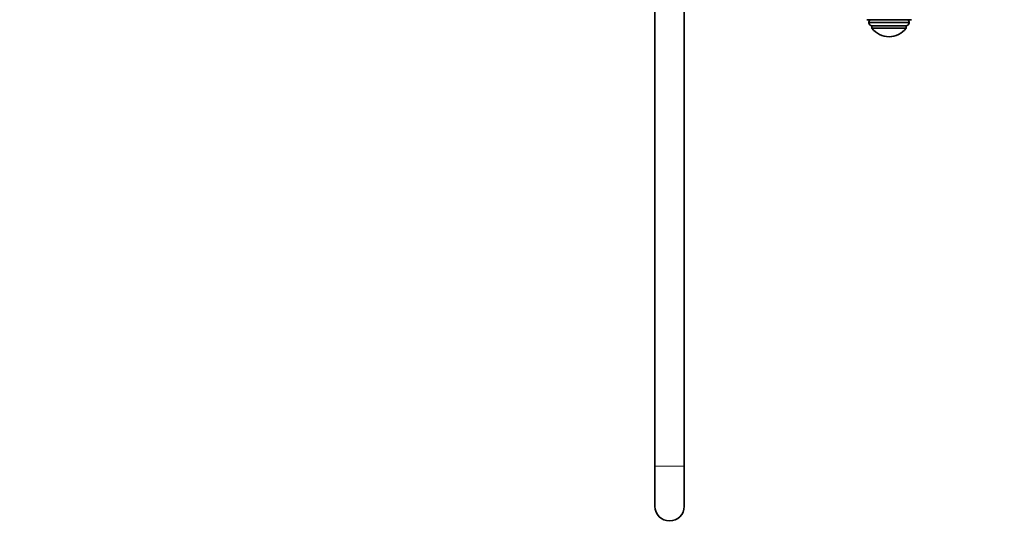
# Model space of a CAD drawing. Units: millimetres. Extents: x 0 to 1478, y 0 to 1758.
# Drawn here: x 404 to 808, y 885 to 1095 of the extents above; entities that cross this region are included whole.
import ezdxf
from ezdxf import colors
from ezdxf.entities.mleader import LeaderData, LeaderLine
from ezdxf.math import Vec2, Vec3

# ---------------------------------------------------------------- set-up
doc = ezdxf.new("R2010")
doc.units = ezdxf.units.MM
doc.layers.add('DV1_Défaut', color=7, linetype='Continuous')
doc.layers.add('Défaut', color=7, linetype='Continuous')

# ---------------------------------------------------------------- blocks, each defined once
blk = doc.blocks.new('_DOT')
at = {"color": 0}
blk.add_line((0, 0), (-1, 0), dxfattribs=at)
at = {"color": 0, "const_width": 0.333}
blk.add_lwpolyline([(-0.1665, 0, 1), (0.1665, 0, 1)], format="xyb", close=True, dxfattribs=at)
blk = doc.blocks.new('SE')
at = {"layer": 'DV1_Défaut', "color": 7, "linetype": 'Continuous', "lineweight": 35}
for p, q in [((664.3, 1145.64), (664.3, 912.09)), ((676.3, 912.09), (676.3, 1145.64)), ((751.14, 1095.34), (769.46, 1095.34)), ((752.05, 1094.26), (752.05, 1094.08)), ((767.32, 1092.84), (753.29, 1092.84)), ((753.3, 1092.84), (753.3, 1091.84)), ((767.3, 1091.84), (753.3, 1091.84)), ((767.3, 1091.84), (767.3, 1092.84)), ((768.55, 1094.08), (768.55, 1094.26)), ((664.3, 912.09), (664.3, 895.64)), ((676.3, 895.64), (676.3, 912.09))]:
    blk.add_line(p, q, dxfattribs=at)
at = {"layer": 'DV1_Défaut', "color": 7, "linetype": 'Continuous', "lineweight": 18}
for p, q in [((768.55, 1094.26), (752.05, 1094.26)), ((768.55, 1094.08), (752.05, 1094.08)), ((664.3, 912.09), (676.3, 912.09))]:
    blk.add_line(p, q, dxfattribs=at)
at = {"layer": 'DV1_Défaut', "color": 7, "linetype": 'Continuous', "lineweight": 35}
for centre, radius, start, end in [((753.14, 1094.26), 1.08, 90, 180), ((767.47, 1094.26), 1.08, 0, 90), ((753.29, 1094.08), 1.24, 180, 270), ((760.3, 1097.09), 8.75, 216.8699, 323.1301), ((767.32, 1094.08), 1.24, 270, 0), ((670.3, 895.64), 6, 180, 0)]:
    blk.add_arc(centre, radius, start, end, dxfattribs=at)

msp = doc.modelspace()

# ---------------------------------------------------------------- block references
at = {"layer": 'Défaut'}
msp.add_blockref('SE', (0, 0), dxfattribs=at)

# ---------------------------------------------------------------- leaders
at = {"layer": 'Défaut', "color": 7, "linetype": 'Continuous', "lineweight": 18}
ml = msp.add_multileader_mtext('Standard', dxfattribs=at)
ml.set_content('{\\pxsm0.9;\\fSolid Edge ISO|b1||i0||c0|p34;\\W1.;01/06/2021\\P}', color=256)
ml.set_leader_properties()
ml.set_arrow_properties(name='DOT')
ml.build(insert=Vec2(0, 0))
ml.multileader.update_dxf_attribs({"leader_type": 0, "dogleg_length": 0, "arrow_head_size": 12})
ctx = ml.context
ctx.base_point, ctx.char_height, ctx.arrow_head_size, ctx.landing_gap_size = Vec3(1390.41, 1750.71), 12, 12, 4.2
notes = []
notes.append((ctx, [(0, (0, 0, 0), (0, 0), (1, 0), 1, [])]))
ctx.mtext.insert = Vec3(1392.41, 1756.83)
for ctx, leaders in notes:
    for number, flags, end, landing, length, lines in leaders:
        leader = LeaderData()
        leader.index, (leader.has_last_leader_line, leader.has_dogleg_vector, leader.attachment_direction) = number, flags
        leader.last_leader_point, leader.dogleg_vector, leader.dogleg_length = Vec3(end), Vec3(landing), length
        for number, points, colour, breaks in lines:
            line = LeaderLine()
            line.index, line.vertices, line.color, line.breaks = number, Vec3.list(points), colors.encode_raw_color(colour), breaks
            leader.lines.append(line)
        ctx.leaders.append(leader)

doc.saveas('drawing.dxf')
